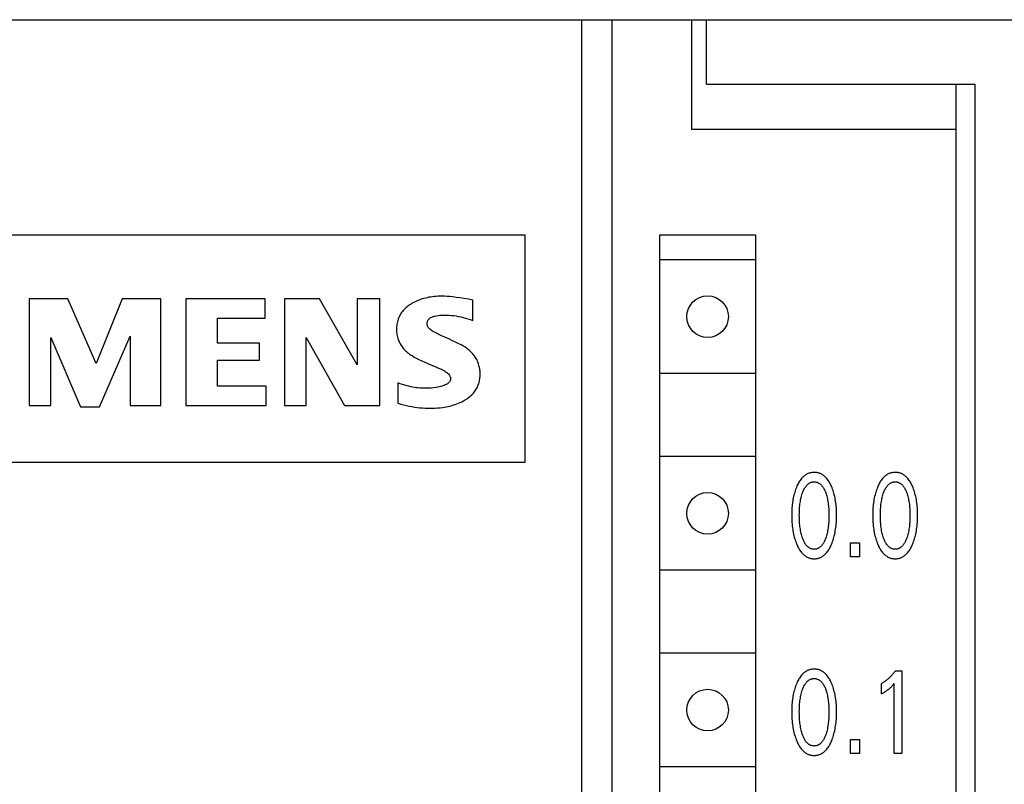
# Model space of a CAD drawing. Extents: x 0 to 594, y 0 to 420.
# Drawn here: x 282 to 308, y 325 to 345 of the extents above; entities that cross this region are included whole.
import ezdxf

# ---------------------------------------------------------------- set-up
doc = ezdxf.new("R2010")
doc.units = 0
doc.header["$LTSCALE"] = 32.67
doc.header["$MEASUREMENT"] = 0
doc.layers.add('10000_FRONT', color=7, linetype='CONTINUOUS')

msp = doc.modelspace()

# ---------------------------------------------------------------- linework, layer by layer
at = {"layer": '10000_FRONT', "color": 7, "linetype": 'Continuous'}
for p, q in [((258.97559, 344.81508), (337.37578, 344.81508)), ((297.17559, 303.11117), (297.17559, 344.81508)), ((297.97559, 219.81508), (297.97559, 344.81508)), ((300.07559, 344.81508), (300.07559, 341.91508)), ((300.47559, 343.11508), (300.47559, 344.81508)), ((300.47559, 343.11508), (307.57559, 343.11508)), ((307.07559, 221.51508), (307.07559, 343.11508)), ((307.57559, 221.51508), (307.57559, 343.11508)), ((307.07559, 341.91508), (300.07559, 341.91508)), ((295.67559, 339.11508), (273.87559, 339.11508)), ((295.67559, 333.11508), (295.67559, 339.11508)), ((299.22559, 339.11508), (299.22559, 287.91508)), ((301.77559, 339.11508), (299.22559, 339.11508)), ((301.77559, 287.91508), (301.77559, 339.11508)), ((301.75767, 338.46508), (299.24352, 338.46508)), ((282.55559, 337.43508), (282.55559, 334.61508)), ((283.57559, 337.43508), (282.55559, 337.43508)), ((284.32559, 335.72508), (283.57559, 337.43508)), ((285.01559, 337.43508), (284.32559, 335.72508)), ((286.03559, 337.43508), (285.01559, 337.43508)), ((286.03559, 334.61508), (286.03559, 337.43508)), ((286.69559, 337.43508), (286.69559, 334.61508)), ((288.79559, 337.43508), (286.69559, 337.43508)), ((288.79559, 336.92508), (288.79559, 337.43508)), ((289.30559, 337.43508), (289.30559, 334.61508)), ((290.23559, 337.43508), (289.30559, 337.43508)), ((291.22559, 335.69508), (290.23559, 337.43508)), ((291.22559, 337.43508), (291.22559, 335.69508)), ((291.82559, 337.43508), (291.22559, 337.43508)), ((291.82559, 334.61508), (291.82559, 337.43508)), ((294.28559, 336.86508), (294.28559, 337.40508)), ((287.53559, 336.26508), (287.53559, 336.92508)), ((287.53559, 336.92508), (288.79559, 336.92508)), ((283.12559, 334.61508), (283.12559, 336.41508)), ((283.12559, 336.41508), (283.90559, 334.58508)), ((284.41559, 334.58508), (285.22559, 336.44508)), ((285.22559, 336.44508), (285.22559, 334.61508)), ((289.87559, 334.61508), (289.87559, 336.41508)), ((289.87559, 336.41508), (290.89559, 334.61508)), ((288.64559, 336.26508), (287.53559, 336.26508)), ((288.64559, 335.81508), (288.64559, 336.26508)), ((287.53559, 335.12508), (287.53559, 335.81508)), ((287.53559, 335.81508), (288.64559, 335.81508)), ((301.75767, 335.46508), (299.24352, 335.46508)), ((288.82559, 335.12508), (287.53559, 335.12508)), ((288.82559, 334.61508), (288.82559, 335.12508)), ((292.30559, 335.21508), (292.30559, 334.67508)), ((282.55559, 334.61508), (283.12559, 334.61508)), ((283.90559, 334.58508), (284.41559, 334.58508)), ((285.22559, 334.61508), (286.03559, 334.61508)), ((286.69559, 334.61508), (288.82559, 334.61508)), ((289.30559, 334.61508), (289.87559, 334.61508)), ((290.89559, 334.61508), (291.82559, 334.61508)), ((301.75767, 333.26508), (299.24352, 333.26508)), ((273.87559, 333.11508), (295.67559, 333.11508)), ((304.27869, 330.61508), (304.27869, 330.98617)), ((304.27869, 330.98617), (304.51662, 330.98617)), ((304.51662, 330.98617), (304.51662, 330.61508)), ((304.51662, 330.61508), (304.27869, 330.61508)), ((301.75767, 330.26508), (299.24352, 330.26508)), ((301.75767, 328.06508), (299.24352, 328.06508)), ((305.46834, 327.60261), (305.64297, 327.60261)), ((305.64297, 327.60261), (305.64297, 325.41508)), ((305.09944, 326.98985), (305.09944, 327.26427)), ((305.43669, 325.41508), (305.43669, 327.26271)), ((304.27869, 325.41508), (304.27869, 325.78617)), ((304.27869, 325.78617), (304.51662, 325.78617)), ((304.51662, 325.78617), (304.51662, 325.41508)), ((304.51662, 325.41508), (304.27869, 325.41508)), ((305.64297, 325.41508), (305.43669, 325.41508)), ((301.75767, 325.06508), (299.24352, 325.06508))]:
    msp.add_line(p, q, dxfattribs=at)
for points in [[(294.28559, 337.40508), (294.17111, 337.42445), (294.05652, 337.44363), (293.94175, 337.4618), (293.85196, 337.47473), (293.76198, 337.48612), (293.67177, 337.49558), (293.6065, 337.50094), (293.54112, 337.50469), (293.47567, 337.50643), (293.42461, 337.50618), (293.37356, 337.5045), (293.32257, 337.50139), (293.27166, 337.49688), (293.22088, 337.49098), (293.17026, 337.4837), (293.12457, 337.47593), (293.07911, 337.46698), (293.03393, 337.45678), (292.98909, 337.44527), (292.94465, 337.43236), (292.90066, 337.41801), (292.86026, 337.40331), (292.82035, 337.38727), (292.781, 337.36988), (292.74227, 337.35111), (292.70421, 337.33093), (292.66688, 337.30934), (292.63629, 337.29017), (292.60634, 337.26996), (292.57714, 337.2487), (292.54879, 337.22636), (292.52138, 337.20291), (292.49502, 337.17833), (292.4698, 337.1526), (292.44583, 337.12569), (292.42484, 337.09975), (292.40504, 337.07285), (292.38647, 337.04506), (292.36918, 337.01645), (292.35321, 336.98708), (292.33861, 336.95702), (292.32541, 336.92635), (292.31365, 336.89513), (292.30284, 336.86161), (292.29365, 336.82762), (292.28605, 336.79323), (292.27999, 336.75851), (292.27543, 336.72352), (292.27234, 336.68833), (292.27066, 336.65302), (292.27036, 336.61765), (292.27127, 336.5854), (292.27334, 336.55321), (292.2766, 336.52116), (292.28111, 336.48929), (292.28689, 336.45768), (292.294, 336.42638), (292.30248, 336.39545), (292.31237, 336.36496), (292.32356, 336.3353), (292.33611, 336.30615), (292.34995, 336.27756), (292.36501, 336.24955), (292.38125, 336.22216), (292.39859, 336.19544), (292.41697, 336.1694), (292.43633, 336.14409), (292.45876, 336.11703), (292.48224, 336.09092), (292.50673, 336.06577), (292.53216, 336.04159), (292.55848, 336.01842), (292.58564, 335.99625), (292.61358, 335.97512), (292.64224, 335.95503), (292.68928, 335.9251), (292.73761, 335.8973), (292.78681, 335.87103), (292.8624, 335.8331), (292.93887, 335.79703), (293.01604, 335.76248), (293.12051, 335.71775), (293.22532, 335.67383), (293.32992, 335.62938), (293.38226, 335.60633), (293.43414, 335.58228), (293.4853, 335.55669), (293.53549, 335.52903), (293.55819, 335.51539), (293.58039, 335.50095), (293.60181, 335.48544), (293.62222, 335.46862), (293.64136, 335.45023), (293.65898, 335.43002), (293.66828, 335.41751), (293.6768, 335.40439), (293.68433, 335.39074), (293.69065, 335.37664), (293.69558, 335.36215), (293.69889, 335.34737), (293.70039, 335.33236), (293.70009, 335.31909), (293.69835, 335.30584), (293.69527, 335.29271), (293.69096, 335.27984), (293.68553, 335.26734), (293.67908, 335.25534), (293.67171, 335.24396), (293.65997, 335.22913), (293.64686, 335.21565), (293.63257, 335.2034), (293.61735, 335.19225), (293.6014, 335.18207), (293.58494, 335.17274), (293.55706, 335.15891), (293.52852, 335.14683), (293.49942, 335.13626), (293.4699, 335.12697), (293.44007, 335.11871), (293.39975, 335.10895), (293.35914, 335.10053), (293.3183, 335.09338), (293.25258, 335.08431), (293.18654, 335.07795), (293.11573, 335.07386), (293.0448, 335.07243), (292.9951, 335.07295), (292.94541, 335.07471), (292.89579, 335.07774), (292.84626, 335.08205), (292.79686, 335.08764), (292.74713, 335.09461), (292.6976, 335.10287), (292.64829, 335.1124), (292.59924, 335.12319), (292.55046, 335.13519), (292.48834, 335.15235), (292.42679, 335.17142), (292.36585, 335.19235), (292.30559, 335.21508)], [(292.30559, 334.67508), (292.38011, 334.65454), (292.45504, 334.63532), (292.53036, 334.61758), (292.60605, 334.60144), (292.67682, 334.58796), (292.74787, 334.57609), (292.81916, 334.56592), (292.89069, 334.55757), (292.95772, 334.55148), (293.0249, 334.54708), (293.09217, 334.54441), (293.15949, 334.54346), (293.2256, 334.54425), (293.29166, 334.54679), (293.35763, 334.55115), (293.42345, 334.55738), (293.48907, 334.56557), (293.53856, 334.57309), (293.58786, 334.58182), (293.63691, 334.5918), (293.68566, 334.60309), (293.73407, 334.61574), (293.78208, 334.6298), (293.82611, 334.64412), (293.8697, 334.65974), (293.91279, 334.6767), (293.95533, 334.69506), (293.99725, 334.71487), (294.03851, 334.73617), (294.07251, 334.7552), (294.10588, 334.77535), (294.13851, 334.79668), (294.17029, 334.81922), (294.20108, 334.84302), (294.23078, 334.86812), (294.25927, 334.89458), (294.28643, 334.92244), (294.30729, 334.94593), (294.32716, 334.97031), (294.346, 334.99553), (294.36376, 335.02153), (294.38039, 335.04825), (294.39586, 335.07566), (294.41012, 335.10369), (294.42311, 335.13229), (294.4348, 335.16142), (294.44565, 335.19255), (294.45504, 335.22413), (294.46302, 335.25612), (294.46963, 335.28845), (294.47492, 335.32106), (294.47892, 335.35389), (294.48168, 335.38688), (294.48323, 335.41997), (294.48362, 335.4531), (294.48288, 335.4864), (294.48096, 335.51963), (294.47784, 335.55272), (294.47346, 335.58563), (294.4678, 335.6183), (294.4608, 335.65067), (294.45244, 335.68268), (294.44267, 335.71429), (294.43179, 335.74462), (294.41959, 335.77446), (294.40612, 335.80379), (294.39143, 335.83256), (294.37557, 335.86073), (294.35859, 335.88827), (294.34055, 335.91513), (294.32149, 335.94128), (294.29974, 335.96877), (294.2769, 335.99535), (294.25304, 336.02099), (294.22819, 336.04566), (294.20242, 336.06933), (294.17577, 336.09197), (294.1483, 336.11357), (294.12006, 336.13408), (294.07409, 336.1643), (294.02678, 336.19238), (293.97859, 336.21896), (293.90431, 336.25763), (293.82919, 336.29457), (293.75339, 336.3301), (293.65059, 336.37633), (293.54742, 336.42173), (293.44446, 336.4675), (293.39267, 336.49123), (293.34136, 336.51595), (293.29079, 336.54229), (293.24123, 336.57083), (293.21857, 336.58511), (293.19647, 336.60022), (293.17521, 336.6164), (293.15505, 336.63387), (293.13628, 336.65285), (293.11917, 336.67359), (293.10997, 336.68673), (293.10161, 336.70049), (293.09426, 336.71479), (293.08808, 336.72954), (293.08325, 336.74466), (293.07993, 336.7601), (293.07828, 336.77575), (293.07841, 336.79122), (293.08019, 336.8067), (293.08353, 336.82206), (293.08831, 336.83716), (293.09442, 336.85188), (293.10177, 336.86608), (293.11023, 336.87964), (293.1197, 336.89242), (293.13008, 336.90429), (293.14612, 336.91937), (293.16357, 336.93255), (293.18221, 336.944), (293.20185, 336.95391), (293.22229, 336.96246), (293.24332, 336.96983), (293.26475, 336.97621), (293.28638, 336.98178), (293.32979, 336.99102), (293.3732, 336.99799), (293.41664, 337.00294), (293.46011, 337.00613), (293.50362, 337.00781), (293.5472, 337.00823), (293.60629, 337.00715), (293.6654, 337.00422), (293.72444, 336.99944), (293.7833, 336.99279), (293.84537, 336.98372), (293.90709, 336.97267), (293.96845, 336.95975), (294.02943, 336.94507), (294.09424, 336.92754), (294.15856, 336.90828), (294.22235, 336.88741), (294.28559, 336.86508)], [(303.77882, 330.94563), (303.7938, 330.98268), (303.80772, 331.0201), (303.82061, 331.05787), (303.83249, 331.09595), (303.84341, 331.13431), (303.8534, 331.17292), (303.8633, 331.21541), (303.87216, 331.25813), (303.88003, 331.30105), (303.88696, 331.34414), (303.89298, 331.38737), (303.89815, 331.43071), (303.90289, 331.47861), (303.90668, 331.52659), (303.90956, 331.57464), (303.91155, 331.62273), (303.91271, 331.67085), (303.91306, 331.71898), (303.91266, 331.76643), (303.91147, 331.81386), (303.90945, 331.86126), (303.90654, 331.90861), (303.90271, 331.95589), (303.89791, 332.0031), (303.89267, 332.04576), (303.88655, 332.08831), (303.87951, 332.13072), (303.87151, 332.17294), (303.86249, 332.21496), (303.85243, 332.25673), (303.84227, 332.29468), (303.83116, 332.33237), (303.81908, 332.36977), (303.80599, 332.40683), (303.79185, 332.44354), (303.77664, 332.47986), (303.76436, 332.50709), (303.75138, 332.53401), (303.73762, 332.56052), (303.723, 332.58655), (303.70745, 332.61202), (303.6909, 332.63685), (303.67328, 332.66097), (303.65452, 332.68429), (303.64005, 332.70076), (303.62495, 332.71669), (303.60921, 332.73201), (303.59285, 332.74665), (303.57588, 332.76052), (303.55831, 332.77356), (303.54014, 332.78569), (303.5214, 332.79684), (303.50208, 332.80694), (303.485, 332.81475), (303.46753, 332.82173), (303.44974, 332.82787), (303.43165, 332.83319), (303.41331, 332.83768), (303.39477, 332.84135), (303.37605, 332.84419), (303.35721, 332.84622), (303.33829, 332.84743), (303.31933, 332.84783), (303.29831, 332.84732), (303.27736, 332.84581), (303.25651, 332.84329), (303.23584, 332.83977), (303.2154, 332.83524), (303.19524, 332.82969), (303.17543, 332.82313), (303.15602, 332.81555), (303.13706, 332.80694), (303.11775, 332.79684), (303.09901, 332.78568), (303.08086, 332.77354), (303.06329, 332.7605), (303.04632, 332.74663), (303.02997, 332.73199), (303.01422, 332.71668), (302.99911, 332.70075), (302.98463, 332.68429), (302.96581, 332.66096), (302.94813, 332.63685), (302.93151, 332.61202), (302.9159, 332.58655), (302.90121, 332.56053), (302.88738, 332.53402), (302.87434, 332.5071), (302.86202, 332.47986), (302.85772, 332.46993)], [(305.92238, 330.94563), (305.93736, 330.98268), (305.95128, 331.0201), (305.96416, 331.05787), (305.97605, 331.09595), (305.98697, 331.13431), (305.99696, 331.17292), (306.00685, 331.21541), (306.01572, 331.25813), (306.02359, 331.30105), (306.03052, 331.34414), (306.03654, 331.38737), (306.04171, 331.43071), (306.04645, 331.47861), (306.05024, 331.52659), (306.05311, 331.57464), (306.05511, 331.62273), (306.05626, 331.67085), (306.05662, 331.71898), (306.05622, 331.76643), (306.05503, 331.81386), (306.053, 331.86126), (306.0501, 331.90861), (306.04627, 331.95589), (306.04146, 332.0031), (306.03623, 332.04576), (306.03011, 332.08831), (306.02307, 332.13072), (306.01507, 332.17294), (306.00605, 332.21496), (305.99599, 332.25673), (305.98583, 332.29468), (305.97472, 332.33237), (305.96264, 332.36977), (305.94954, 332.40683), (305.93541, 332.44354), (305.92019, 332.47986), (305.90792, 332.50709), (305.89494, 332.53401), (305.88117, 332.56052), (305.86655, 332.58655), (305.85101, 332.61202), (305.83446, 332.63685), (305.81684, 332.66097), (305.79808, 332.68429), (305.78361, 332.70076), (305.7685, 332.71669), (305.75277, 332.73201), (305.73641, 332.74665), (305.71944, 332.76052), (305.70187, 332.77356), (305.6837, 332.78569), (305.66496, 332.79684), (305.64564, 332.80694), (305.62855, 332.81475), (305.61109, 332.82173), (305.5933, 332.82787), (305.57521, 332.83319), (305.55687, 332.83768), (305.53832, 332.84135), (305.51961, 332.84419), (305.50077, 332.84622), (305.48185, 332.84743), (305.46289, 332.84783), (305.44187, 332.84732), (305.42091, 332.84581), (305.40007, 332.84329), (305.3794, 332.83977), (305.35896, 332.83524), (305.3388, 332.82969), (305.31899, 332.82313), (305.29957, 332.81555), (305.28062, 332.80694), (305.26131, 332.79684), (305.24257, 332.78568), (305.22441, 332.77354), (305.20685, 332.7605), (305.18988, 332.74663), (305.17352, 332.73199), (305.15778, 332.71668), (305.14267, 332.70075), (305.12818, 332.68429), (305.10936, 332.66096), (305.09168, 332.63685), (305.07507, 332.61202), (305.05945, 332.58655), (305.04477, 332.56053), (305.03094, 332.53402), (305.0179, 332.5071), (305.00558, 332.47986), (305.00128, 332.46993)], [(302.85772, 332.46993), (302.84345, 332.43519), (302.83016, 332.40009), (302.81783, 332.36467), (302.80641, 332.32895), (302.79589, 332.29295), (302.78623, 332.25673), (302.77617, 332.21495), (302.76716, 332.17294), (302.75915, 332.13071), (302.75211, 332.08831), (302.74599, 332.04576), (302.74075, 332.0031), (302.73595, 331.9559), (302.73211, 331.90861), (302.72921, 331.86126), (302.72719, 331.81386), (302.726, 331.76643), (302.72559, 331.71898), (302.72595, 331.67073), (302.7271, 331.62249), (302.7291, 331.57429), (302.73197, 331.52613), (302.73576, 331.47803), (302.74051, 331.43001), (302.74567, 331.38668), (302.75168, 331.34345), (302.75861, 331.30035), (302.76648, 331.25743), (302.77535, 331.21471), (302.78526, 331.17223), (302.79524, 331.13373), (302.80615, 331.09547), (302.81803, 331.05751), (302.83092, 331.01986), (302.84484, 330.98255), (302.85984, 330.94563), (302.87072, 330.92065), (302.88218, 330.89591), (302.89425, 330.87148), (302.907, 330.8474), (302.92047, 330.82373), (302.93472, 330.80053), (302.94981, 330.77785), (302.96578, 330.75575), (302.98269, 330.73427), (302.99716, 330.71732), (303.01228, 330.70089), (303.02805, 330.68508), (303.04445, 330.66996), (303.06149, 330.6556), (303.07915, 330.6421), (303.09744, 330.62952), (303.11634, 330.61795), (303.13585, 330.60746), (303.15295, 330.59943), (303.17044, 330.59225), (303.18828, 330.58591), (303.20643, 330.58042), (303.22484, 330.57578), (303.24348, 330.57197), (303.26229, 330.56901), (303.28123, 330.5669), (303.30026, 330.56562), (303.31933, 330.56519), (303.33845, 330.5656), (303.35753, 330.56686), (303.37652, 330.56897), (303.39538, 330.57192), (303.41406, 330.57573), (303.43252, 330.58038), (303.45072, 330.58587), (303.46861, 330.59222), (303.48615, 330.59942), (303.50329, 330.60746), (303.52281, 330.61794), (303.54172, 330.62951), (303.56001, 330.64208), (303.57768, 330.65559), (303.59472, 330.66994), (303.61112, 330.68506), (303.62688, 330.70088), (303.642, 330.71731), (303.65646, 330.73427), (303.67332, 330.75574), (303.68924, 330.77785), (303.70427, 330.80053), (303.71847, 330.82373), (303.73188, 330.8474), (303.74457, 330.87148), (303.75659, 330.89592), (303.76799, 330.92065), (303.77882, 330.94563)], [(303.005, 331.13429), (302.99463, 331.16811), (302.98518, 331.20218), (302.97661, 331.23648), (302.96889, 331.27097), (302.96195, 331.30563), (302.95514, 331.34416), (302.9492, 331.38283), (302.94409, 331.42163), (302.93974, 331.46052), (302.93612, 331.49948), (302.9329, 331.54269), (302.93047, 331.58594), (302.92878, 331.62923), (302.92781, 331.67254), (302.92751, 331.71586), (302.92784, 331.75856), (302.92883, 331.80125), (302.93053, 331.84392), (302.93299, 331.88655), (302.93624, 331.92912), (302.9399, 331.96748), (302.9443, 332.00575), (302.94949, 332.04393), (302.95552, 332.08197), (302.96243, 332.11986), (302.96947, 332.15391), (302.97732, 332.18779), (302.98601, 332.22146), (302.99558, 332.2549), (303.00609, 332.28808), (303.01385, 332.31063), (303.02214, 332.333), (303.03103, 332.35513), (303.04059, 332.37697), (303.05089, 332.39848), (303.06201, 332.4196), (303.07401, 332.44027), (303.08698, 332.46046), (303.09549, 332.47265), (303.10441, 332.48458), (303.11374, 332.49619), (303.12349, 332.50742), (303.13367, 332.51823), (303.1443, 332.52855), (303.15537, 332.53833), (303.16691, 332.54752), (303.17891, 332.55606), (303.19139, 332.56388), (303.20305, 332.57029), (303.21507, 332.57607), (303.22741, 332.58121), (303.24003, 332.5857), (303.25288, 332.58952), (303.26593, 332.59268), (303.27914, 332.59515), (303.29247, 332.59692), (303.30588, 332.598), (303.31933, 332.59836), (303.33278, 332.598), (303.34619, 332.59692), (303.35952, 332.59515), (303.37273, 332.59268), (303.38578, 332.58952), (303.39863, 332.5857), (303.41125, 332.58121), (303.42358, 332.57607), (303.43561, 332.57029), (303.44727, 332.56388), (303.45975, 332.55606), (303.47175, 332.54752), (303.48329, 332.53833), (303.49436, 332.52855), (303.50498, 332.51823), (303.51517, 332.50742), (303.52492, 332.49619), (303.53425, 332.48458), (303.54317, 332.47265), (303.55168, 332.46046), (303.56465, 332.44027), (303.57665, 332.4196), (303.58777, 332.39848), (303.59807, 332.37697), (303.60763, 332.35513), (303.61652, 332.333), (303.62481, 332.31063), (303.63257, 332.28808), (303.6351, 332.28038)], [(305.00128, 332.46993), (304.98701, 332.43519), (304.97372, 332.40009), (304.96138, 332.36467), (304.94997, 332.32895), (304.93945, 332.29295), (304.92979, 332.25673), (304.91973, 332.21495), (304.91072, 332.17294), (304.90271, 332.13071), (304.89567, 332.08831), (304.88955, 332.04576), (304.88431, 332.0031), (304.8795, 331.9559), (304.87567, 331.90861), (304.87277, 331.86126), (304.87075, 331.81386), (304.86956, 331.76643), (304.86915, 331.71898), (304.86951, 331.67073), (304.87066, 331.62249), (304.87265, 331.57429), (304.87553, 331.52613), (304.87932, 331.47803), (304.88407, 331.43001), (304.88922, 331.38668), (304.89524, 331.34345), (304.90217, 331.30035), (304.91004, 331.25743), (304.91891, 331.21471), (304.92882, 331.17223), (304.93879, 331.13373), (304.94971, 331.09547), (304.96159, 331.05751), (304.97448, 331.01986), (304.9884, 330.98255), (305.0034, 330.94563), (305.01428, 330.92065), (305.02573, 330.89591), (305.03781, 330.87148), (305.05056, 330.8474), (305.06403, 330.82373), (305.07828, 330.80053), (305.09337, 330.77785), (305.10934, 330.75575), (305.12624, 330.73427), (305.14072, 330.71732), (305.15584, 330.70089), (305.17161, 330.68508), (305.18801, 330.66996), (305.20505, 330.6556), (305.22271, 330.6421), (305.241, 330.62952), (305.2599, 330.61795), (305.27941, 330.60746), (305.2965, 330.59943), (305.314, 330.59225), (305.33184, 330.58591), (305.34999, 330.58042), (305.3684, 330.57578), (305.38704, 330.57197), (305.40584, 330.56901), (305.42478, 330.5669), (305.44381, 330.56562), (305.46289, 330.56519), (305.48201, 330.5656), (305.50109, 330.56686), (305.52008, 330.56897), (305.53893, 330.57192), (305.55762, 330.57573), (305.57608, 330.58038), (305.59428, 330.58587), (305.61217, 330.59222), (305.62971, 330.59942), (305.64685, 330.60746), (305.66637, 330.61794), (305.68527, 330.62951), (305.70357, 330.64208), (305.72123, 330.65559), (305.73827, 330.66994), (305.75468, 330.68506), (305.77044, 330.70088), (305.78556, 330.71731), (305.80002, 330.73427), (305.81688, 330.75574), (305.8328, 330.77785), (305.84783, 330.80053), (305.86203, 330.82373), (305.87544, 330.8474), (305.88813, 330.87148), (305.90015, 330.89592), (305.91154, 330.92065), (305.92238, 330.94563)], [(305.14856, 331.13429), (305.13819, 331.16811), (305.12874, 331.20218), (305.12017, 331.23648), (305.11244, 331.27097), (305.10551, 331.30563), (305.0987, 331.34416), (305.09276, 331.38283), (305.08764, 331.42163), (305.0833, 331.46052), (305.07968, 331.49948), (305.07646, 331.54269), (305.07402, 331.58594), (305.07234, 331.62923), (305.07137, 331.67254), (305.07107, 331.71586), (305.0714, 331.75856), (305.07239, 331.80125), (305.07409, 331.84392), (305.07654, 331.88655), (305.0798, 331.92912), (305.08346, 331.96748), (305.08786, 332.00575), (305.09305, 332.04393), (305.09908, 332.08197), (305.10599, 332.11986), (305.11303, 332.15391), (305.12088, 332.18779), (305.12957, 332.22146), (305.13914, 332.2549), (305.14965, 332.28808), (305.15741, 332.31063), (305.1657, 332.333), (305.17458, 332.35513), (305.18414, 332.37697), (305.19445, 332.39848), (305.20556, 332.4196), (305.21757, 332.44027), (305.23053, 332.46046), (305.23905, 332.47265), (305.24797, 332.48458), (305.2573, 332.49619), (305.26705, 332.50742), (305.27723, 332.51823), (305.28786, 332.52855), (305.29893, 332.53833), (305.31046, 332.54752), (305.32247, 332.55606), (305.33495, 332.56388), (305.34661, 332.57029), (305.35863, 332.57607), (305.37097, 332.58121), (305.38358, 332.5857), (305.39644, 332.58952), (305.40949, 332.59268), (305.4227, 332.59515), (305.43603, 332.59692), (305.44944, 332.598), (305.46289, 332.59836), (305.47634, 332.598), (305.48974, 332.59692), (305.50307, 332.59515), (305.51628, 332.59268), (305.52934, 332.58952), (305.54219, 332.5857), (305.5548, 332.58121), (305.56714, 332.57607), (305.57916, 332.57029), (305.59083, 332.56388), (305.60331, 332.55606), (305.61531, 332.54752), (305.62684, 332.53833), (305.63792, 332.52855), (305.64854, 332.51823), (305.65872, 332.50742), (305.66848, 332.49619), (305.67781, 332.48458), (305.68672, 332.47265), (305.69524, 332.46046), (305.7082, 332.44027), (305.72021, 332.4196), (305.73133, 332.39848), (305.74163, 332.37697), (305.75119, 332.35513), (305.76008, 332.333), (305.76836, 332.31063), (305.77613, 332.28808), (305.77866, 332.28038)], [(303.6351, 332.28038), (303.64493, 332.24869), (303.65392, 332.21677), (303.6621, 332.18464), (303.66953, 332.15233), (303.67622, 332.11986), (303.68314, 332.08197), (303.68916, 332.04393), (303.69435, 332.00575), (303.69876, 331.96748), (303.70242, 331.92912), (303.70567, 331.88655), (303.70813, 331.84392), (303.70983, 331.80125), (303.71082, 331.75856), (303.71115, 331.71586), (303.71085, 331.67254), (303.70987, 331.62923), (303.70819, 331.58594), (303.70576, 331.54269), (303.70254, 331.49948), (303.69892, 331.46052), (303.69457, 331.42163), (303.68946, 331.38283), (303.68352, 331.34416), (303.67671, 331.30563), (303.66977, 331.27097), (303.66204, 331.23648), (303.65348, 331.20218), (303.64403, 331.16811), (303.63366, 331.13429), (303.62681, 331.11367), (303.61954, 331.0932), (303.61181, 331.0729), (303.60355, 331.05281), (303.59472, 331.03296), (303.58527, 331.01339), (303.57514, 330.99414), (303.56429, 330.97524), (303.55265, 330.95672), (303.54415, 330.94421), (303.53525, 330.93195), (303.52592, 330.92001), (303.51617, 330.90845), (303.50597, 330.89731), (303.49531, 330.88667), (303.48419, 330.87658), (303.47258, 330.86709), (303.46048, 330.85827), (303.44787, 330.85017), (303.4362, 330.8436), (303.42415, 330.83767), (303.41177, 330.83238), (303.3991, 330.82776), (303.38618, 330.82381), (303.37306, 330.82055), (303.35977, 330.81799), (303.34636, 330.81615), (303.33286, 330.81503), (303.31933, 330.81466), (303.30579, 330.81503), (303.2923, 330.81615), (303.27889, 330.81799), (303.2656, 330.82055), (303.25248, 330.82381), (303.23956, 330.82776), (303.22689, 330.83238), (303.21451, 330.83767), (303.20246, 330.8436), (303.19078, 330.85017), (303.17818, 330.85827), (303.16608, 330.86709), (303.15447, 330.87658), (303.14335, 330.88667), (303.13269, 330.89731), (303.12249, 330.90845), (303.11273, 330.92001), (303.10341, 330.93195), (303.0945, 330.94421), (303.08601, 330.95672), (303.07437, 330.97524), (303.06351, 330.99414), (303.05339, 331.01339), (303.04393, 331.03296), (303.03511, 331.05281), (303.02685, 331.0729), (303.01912, 331.0932), (303.01185, 331.11367), (303.005, 331.13429)], [(305.77866, 332.28038), (305.78848, 332.24869), (305.79747, 332.21677), (305.80566, 332.18464), (305.81309, 332.15233), (305.81978, 332.11986), (305.82669, 332.08197), (305.83272, 332.04393), (305.83791, 332.00575), (305.84231, 331.96748), (305.84598, 331.92912), (305.84923, 331.88655), (305.85168, 331.84392), (305.85338, 331.80125), (305.85438, 331.75856), (305.85471, 331.71586), (305.85441, 331.67254), (305.85343, 331.62923), (305.85175, 331.58594), (305.84932, 331.54269), (305.8461, 331.49948), (305.84248, 331.46052), (305.83813, 331.42163), (305.83301, 331.38283), (305.82707, 331.34416), (305.82027, 331.30563), (305.81333, 331.27097), (305.8056, 331.23648), (305.79704, 331.20218), (305.78759, 331.16811), (305.77722, 331.13429), (305.77037, 331.11367), (305.7631, 331.0932), (305.75537, 331.0729), (305.74711, 331.05281), (305.73828, 331.03296), (305.72883, 331.01339), (305.7187, 330.99414), (305.70785, 330.97524), (305.69621, 330.95672), (305.68771, 330.94421), (305.67881, 330.93195), (305.66948, 330.92001), (305.65973, 330.90845), (305.64953, 330.89731), (305.63887, 330.88667), (305.62774, 330.87658), (305.61614, 330.86709), (305.60404, 330.85827), (305.59143, 330.85017), (305.57975, 330.8436), (305.5677, 330.83767), (305.55532, 330.83238), (305.54265, 330.82776), (305.52974, 330.82381), (305.51662, 330.82055), (305.50333, 330.81799), (305.48992, 330.81615), (305.47642, 330.81503), (305.46289, 330.81466), (305.44935, 330.81503), (305.43586, 330.81615), (305.42245, 330.81799), (305.40916, 330.82055), (305.39604, 330.82381), (305.38312, 330.82776), (305.37045, 330.83238), (305.35807, 330.83767), (305.34602, 330.8436), (305.33434, 330.85017), (305.32174, 330.85827), (305.30964, 330.86709), (305.29803, 330.87658), (305.2869, 330.88667), (305.27625, 330.89731), (305.26605, 330.90845), (305.25629, 330.92001), (305.24697, 330.93195), (305.23806, 330.94421), (305.22956, 330.95672), (305.21793, 330.97524), (305.20707, 330.99414), (305.19694, 331.01339), (305.18749, 331.03296), (305.17866, 331.05281), (305.17041, 331.0729), (305.16267, 331.0932), (305.15541, 331.11367), (305.14856, 331.13429)], [(303.77882, 325.74563), (303.7938, 325.78268), (303.80772, 325.8201), (303.82061, 325.85787), (303.83249, 325.89595), (303.84341, 325.93431), (303.8534, 325.97292), (303.8633, 326.01541), (303.87216, 326.05813), (303.88003, 326.10105), (303.88696, 326.14414), (303.89298, 326.18737), (303.89815, 326.23071), (303.90289, 326.27861), (303.90668, 326.32659), (303.90956, 326.37464), (303.91155, 326.42273), (303.91271, 326.47085), (303.91306, 326.51898), (303.91266, 326.56643), (303.91147, 326.61386), (303.90945, 326.66126), (303.90654, 326.70861), (303.90271, 326.75589), (303.89791, 326.8031), (303.89267, 326.84576), (303.88655, 326.88831), (303.87951, 326.93072), (303.87151, 326.97294), (303.86249, 327.01496), (303.85243, 327.05673), (303.84227, 327.09468), (303.83116, 327.13237), (303.81908, 327.16977), (303.80599, 327.20683), (303.79185, 327.24354), (303.77664, 327.27986), (303.76436, 327.30709), (303.75138, 327.33401), (303.73762, 327.36052), (303.723, 327.38655), (303.70745, 327.41202), (303.6909, 327.43685), (303.67328, 327.46097), (303.65452, 327.48429), (303.64005, 327.50076), (303.62495, 327.51669), (303.60921, 327.53201), (303.59285, 327.54665), (303.57588, 327.56052), (303.55831, 327.57356), (303.54014, 327.58569), (303.5214, 327.59684), (303.50208, 327.60694), (303.485, 327.61475), (303.46753, 327.62173), (303.44974, 327.62787), (303.43165, 327.63319), (303.41331, 327.63768), (303.39477, 327.64135), (303.37605, 327.64419), (303.35721, 327.64622), (303.33829, 327.64743), (303.31933, 327.64783), (303.29831, 327.64732), (303.27736, 327.64581), (303.25651, 327.64329), (303.23584, 327.63977), (303.2154, 327.63524), (303.19524, 327.62969), (303.17543, 327.62313), (303.15602, 327.61555), (303.13706, 327.60694), (303.11775, 327.59684), (303.09901, 327.58568), (303.08086, 327.57354), (303.06329, 327.5605), (303.04632, 327.54663), (303.02997, 327.53199), (303.01422, 327.51668), (302.99911, 327.50075), (302.98463, 327.48429), (302.96581, 327.46096), (302.94813, 327.43685), (302.93151, 327.41202), (302.9159, 327.38655), (302.90121, 327.36053), (302.88738, 327.33402), (302.87434, 327.3071), (302.86202, 327.27986), (302.85772, 327.26993)], [(305.46834, 327.60261), (305.4579, 327.58833), (305.44726, 327.57416), (305.43645, 327.56013), (305.42544, 327.54622), (305.41426, 327.53246), (305.40289, 327.51884), (305.39133, 327.50537), (305.37959, 327.49205), (305.36767, 327.4789), (305.35556, 327.46592), (305.34505, 327.45495), (305.33441, 327.44411), (305.32364, 327.43341), (305.31272, 327.42285), (305.30168, 327.41243), (305.2905, 327.40215), (305.27919, 327.39203), (305.26774, 327.38207), (305.25616, 327.37226), (305.24444, 327.36262), (305.2326, 327.35314), (305.2211, 327.34421), (305.20949, 327.33544), (305.19775, 327.32683), (305.18589, 327.31839), (305.17391, 327.31012), (305.1618, 327.30202), (305.14957, 327.2941), (305.13722, 327.28637), (305.12475, 327.27881), (305.11216, 327.27145), (305.09944, 327.26427)], [(302.85772, 327.26993), (302.84345, 327.23519), (302.83016, 327.20009), (302.81783, 327.16467), (302.80641, 327.12895), (302.79589, 327.09295), (302.78623, 327.05673), (302.77617, 327.01495), (302.76716, 326.97294), (302.75915, 326.93071), (302.75211, 326.88831), (302.74599, 326.84576), (302.74075, 326.8031), (302.73595, 326.7559), (302.73211, 326.70861), (302.72921, 326.66126), (302.72719, 326.61386), (302.726, 326.56643), (302.72559, 326.51898), (302.72595, 326.47073), (302.7271, 326.42249), (302.7291, 326.37429), (302.73197, 326.32613), (302.73576, 326.27803), (302.74051, 326.23001), (302.74567, 326.18668), (302.75168, 326.14345), (302.75861, 326.10035), (302.76648, 326.05743), (302.77535, 326.01471), (302.78526, 325.97223), (302.79524, 325.93373), (302.80615, 325.89547), (302.81803, 325.85751), (302.83092, 325.81986), (302.84484, 325.78255), (302.85984, 325.74563), (302.87072, 325.72065), (302.88218, 325.69591), (302.89425, 325.67148), (302.907, 325.6474), (302.92047, 325.62373), (302.93472, 325.60053), (302.94981, 325.57785), (302.96578, 325.55575), (302.98269, 325.53427), (302.99716, 325.51732), (303.01228, 325.50089), (303.02805, 325.48508), (303.04445, 325.46996), (303.06149, 325.4556), (303.07915, 325.4421), (303.09744, 325.42952), (303.11634, 325.41795), (303.13585, 325.40746), (303.15295, 325.39943), (303.17044, 325.39225), (303.18828, 325.38591), (303.20643, 325.38042), (303.22484, 325.37578), (303.24348, 325.37197), (303.26229, 325.36901), (303.28123, 325.3669), (303.30026, 325.36562), (303.31933, 325.36519), (303.33845, 325.3656), (303.35753, 325.36686), (303.37652, 325.36897), (303.39538, 325.37192), (303.41406, 325.37573), (303.43252, 325.38038), (303.45072, 325.38587), (303.46861, 325.39222), (303.48615, 325.39942), (303.50329, 325.40746), (303.52281, 325.41794), (303.54172, 325.42951), (303.56001, 325.44208), (303.57768, 325.45559), (303.59472, 325.46994), (303.61112, 325.48506), (303.62688, 325.50088), (303.642, 325.51731), (303.65646, 325.53427), (303.67332, 325.55574), (303.68924, 325.57785), (303.70427, 325.60053), (303.71847, 325.62373), (303.73188, 325.6474), (303.74457, 325.67148), (303.75659, 325.69592), (303.76799, 325.72065), (303.77882, 325.74563)], [(303.005, 325.93429), (302.99463, 325.96811), (302.98518, 326.00218), (302.97661, 326.03648), (302.96889, 326.07097), (302.96195, 326.10563), (302.95514, 326.14416), (302.9492, 326.18283), (302.94409, 326.22163), (302.93974, 326.26052), (302.93612, 326.29948), (302.9329, 326.34269), (302.93047, 326.38594), (302.92878, 326.42923), (302.92781, 326.47254), (302.92751, 326.51586), (302.92784, 326.55856), (302.92883, 326.60125), (302.93053, 326.64392), (302.93299, 326.68655), (302.93624, 326.72912), (302.9399, 326.76748), (302.9443, 326.80575), (302.94949, 326.84393), (302.95552, 326.88197), (302.96243, 326.91986), (302.96947, 326.95391), (302.97732, 326.98779), (302.98601, 327.02146), (302.99558, 327.0549), (303.00609, 327.08808), (303.01385, 327.11063), (303.02214, 327.133), (303.03103, 327.15513), (303.04059, 327.17697), (303.05089, 327.19848), (303.06201, 327.2196), (303.07401, 327.24027), (303.08698, 327.26046), (303.09549, 327.27265), (303.10441, 327.28458), (303.11374, 327.29619), (303.12349, 327.30742), (303.13367, 327.31823), (303.1443, 327.32855), (303.15537, 327.33833), (303.16691, 327.34752), (303.17891, 327.35606), (303.19139, 327.36388), (303.20305, 327.37029), (303.21507, 327.37607), (303.22741, 327.38121), (303.24003, 327.3857), (303.25288, 327.38952), (303.26593, 327.39268), (303.27914, 327.39515), (303.29247, 327.39692), (303.30588, 327.398), (303.31933, 327.39836), (303.33278, 327.398), (303.34619, 327.39692), (303.35952, 327.39515), (303.37273, 327.39268), (303.38578, 327.38952), (303.39863, 327.3857), (303.41125, 327.38121), (303.42358, 327.37607), (303.43561, 327.37029), (303.44727, 327.36388), (303.45975, 327.35606), (303.47175, 327.34752), (303.48329, 327.33833), (303.49436, 327.32855), (303.50498, 327.31823), (303.51517, 327.30742), (303.52492, 327.29619), (303.53425, 327.28458), (303.54317, 327.27265), (303.55168, 327.26046), (303.56465, 327.24027), (303.57665, 327.2196), (303.58777, 327.19848), (303.59807, 327.17697), (303.60763, 327.15513), (303.61652, 327.133), (303.62481, 327.11063), (303.63257, 327.08808), (303.6351, 327.08038)], [(305.09944, 326.98985), (305.11543, 326.99889), (305.13134, 327.00807), (305.14717, 327.01741), (305.16291, 327.02692), (305.17853, 327.03661), (305.19403, 327.0465), (305.20597, 327.05432), (305.21782, 327.06227), (305.22958, 327.07036), (305.24123, 327.07859), (305.25278, 327.08697), (305.26421, 327.0955), (305.27553, 327.10419), (305.28563, 327.11218), (305.29563, 327.12031), (305.30552, 327.12856), (305.3153, 327.13695), (305.32496, 327.14548), (305.3345, 327.15413), (305.34392, 327.16292), (305.35364, 327.17226), (305.36322, 327.18173), (305.37266, 327.19133), (305.38312, 327.20228), (305.39342, 327.21338), (305.40359, 327.2246), (305.42027, 327.24354), (305.43669, 327.26271)], [(303.6351, 327.08038), (303.64493, 327.04869), (303.65392, 327.01677), (303.6621, 326.98464), (303.66953, 326.95233), (303.67622, 326.91986), (303.68314, 326.88197), (303.68916, 326.84393), (303.69435, 326.80575), (303.69876, 326.76748), (303.70242, 326.72912), (303.70567, 326.68655), (303.70813, 326.64392), (303.70983, 326.60125), (303.71082, 326.55856), (303.71115, 326.51586), (303.71085, 326.47254), (303.70987, 326.42923), (303.70819, 326.38594), (303.70576, 326.34269), (303.70254, 326.29948), (303.69892, 326.26052), (303.69457, 326.22163), (303.68946, 326.18283), (303.68352, 326.14416), (303.67671, 326.10563), (303.66977, 326.07097), (303.66204, 326.03648), (303.65348, 326.00218), (303.64403, 325.96811), (303.63366, 325.93429), (303.62681, 325.91367), (303.61954, 325.8932), (303.61181, 325.8729), (303.60355, 325.85281), (303.59472, 325.83296), (303.58527, 325.81339), (303.57514, 325.79414), (303.56429, 325.77524), (303.55265, 325.75672), (303.54415, 325.74421), (303.53525, 325.73195), (303.52592, 325.72001), (303.51617, 325.70845), (303.50597, 325.69731), (303.49531, 325.68667), (303.48419, 325.67658), (303.47258, 325.66709), (303.46048, 325.65827), (303.44787, 325.65017), (303.4362, 325.6436), (303.42415, 325.63767), (303.41177, 325.63238), (303.3991, 325.62776), (303.38618, 325.62381), (303.37306, 325.62055), (303.35977, 325.61799), (303.34636, 325.61615), (303.33286, 325.61503), (303.31933, 325.61466), (303.30579, 325.61503), (303.2923, 325.61615), (303.27889, 325.61799), (303.2656, 325.62055), (303.25248, 325.62381), (303.23956, 325.62776), (303.22689, 325.63238), (303.21451, 325.63767), (303.20246, 325.6436), (303.19078, 325.65017), (303.17818, 325.65827), (303.16608, 325.66709), (303.15447, 325.67658), (303.14335, 325.68667), (303.13269, 325.69731), (303.12249, 325.70845), (303.11273, 325.72001), (303.10341, 325.73195), (303.0945, 325.74421), (303.08601, 325.75672), (303.07437, 325.77524), (303.06351, 325.79414), (303.05339, 325.81339), (303.04393, 325.83296), (303.03511, 325.85281), (303.02685, 325.8729), (303.01912, 325.8932), (303.01185, 325.91367), (303.005, 325.93429)]]:
    msp.add_lwpolyline(points, dxfattribs=at)
for centre in [(300.50059, 336.96508), (300.50059, 331.76508), (300.50059, 326.56508)]:
    msp.add_circle(centre, 0.55, dxfattribs=at)

doc.saveas('drawing.dxf')
